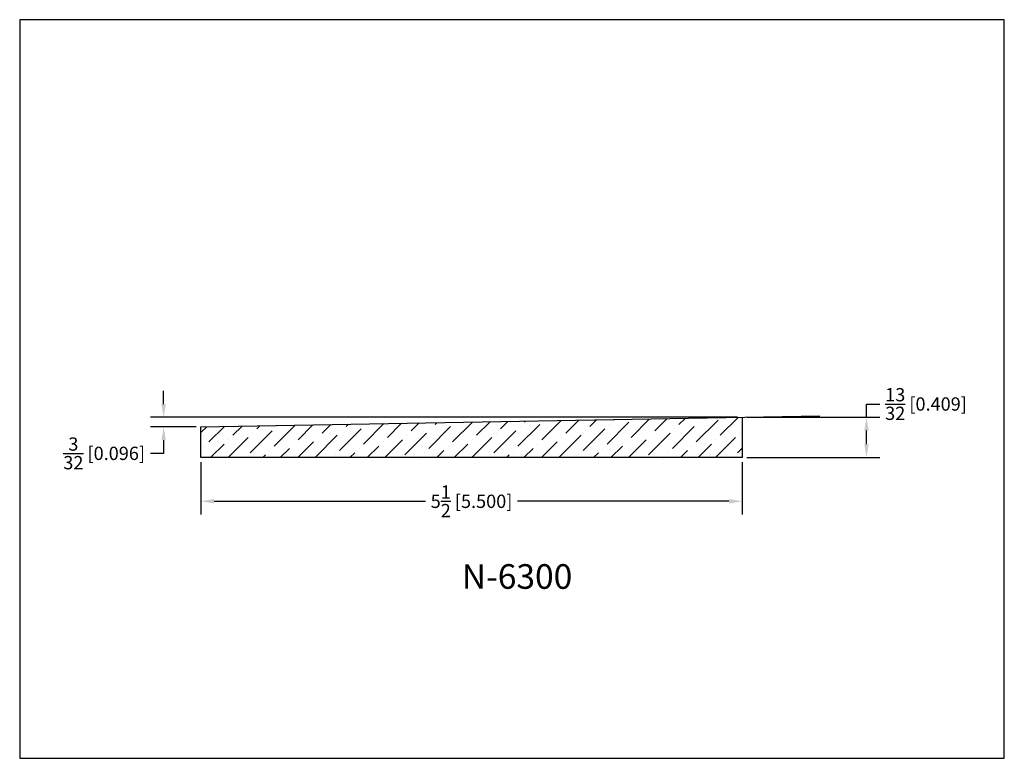
# Model space of a CAD drawing. Extents: x 6.5 to 16.5, y 1.9 to 9.4.
import ezdxf

# ---------------------------------------------------------------- set-up
doc = ezdxf.new("R2010")
doc.units = 0
doc.header["$MEASUREMENT"] = 0
doc.layers.get('0').update_dxf_attribs({"linetype": 'CONTINUOUS'})
doc.layers.get('Defpoints').update_dxf_attribs({"linetype": 'CONTINUOUS'})
doc.layers.add('DIMEN', color=7, linetype='CONTINUOUS')
doc.styles.add('TNR', font='times.ttf')
doc.dimstyles.new('FRACTIONAL-DECIMAL', dxfattribs={"dimscale": 0.75, "dimtxt": 0.18, "dimasz": 0.18, "dimexe": 0.18, "dimexo": 0.0625, "dimgap": 0.09, "dimtad": 0, "dimtih": 1, "dimtoh": 1, "dimdec": 5, "dimzin": 0, "dimdsep": 46, "dimlunit": 5, "dimtxsty": 'TNR', "dimcen": 0.09, "dimadec": 0, "dimazin": 0, "dimtfac": 1, "dimtdec": 5, "dimtofl": 0, "dimtmove": 0, "dimatfit": 3, "dimfxl": 0, "dimtolj": 1, "dimtzin": 0, "dimarcsym": 0})

# ---------------------------------------------------------------- blocks, each defined once
blk = doc.blocks.new('*D339')
at = {"layer": 'Defpoints', "color": 0}
for p in [(13.789, 5.342), (15.05, 5.342), (13.789, 4.933)]:
    blk.add_point(p, dxfattribs=at)
at = {"layer": 'DIMEN', "color": 0, "lineweight": -2}
for p, q in [((15.05, 5.342), (15.05, 5.477)), ((15.05, 5.477), (15.185, 5.477)), ((13.836, 5.342), (15.185, 5.342)), ((15.05, 5.068), (15.05, 5.207)), ((13.836, 4.933), (15.185, 4.933))]:
    blk.add_line(p, q, dxfattribs=at)
at = {"layer": 'DIMEN', "color": 0}
for points in [[(15.028, 5.207), (15.073, 5.207), (15.05, 5.342)], [(15.028, 5.068), (15.073, 5.068), (15.05, 4.933)]]:
    blk.add_solid(points, dxfattribs=at)
at = {"layer": 'DIMEN', "color": 0, "insert": (15.655, 5.477), "char_height": 0.135, "attachment_point": 5, "style": 'TNR'}
blk.add_mtext('\\A1;{\\H1x;\\S13/32;} [0.409]', dxfattribs=at)
blk = doc.blocks.new('*D340')
at = {"layer": 'Defpoints', "color": 0}
for p in [(8.289, 4.933), (13.789, 4.933), (8.289, 4.489)]:
    blk.add_point(p, dxfattribs=at)
at = {"layer": 'DIMEN', "color": 0, "lineweight": -2}
for p, q in [((8.289, 4.886), (8.289, 4.354)), ((13.789, 4.886), (13.789, 4.354)), ((8.424, 4.489), (10.572, 4.489)), ((13.654, 4.489), (11.506, 4.489))]:
    blk.add_line(p, q, dxfattribs=at)
at = {"layer": 'DIMEN', "color": 0}
for points in [[(8.424, 4.512), (8.424, 4.467), (8.289, 4.489)], [(13.654, 4.512), (13.654, 4.467), (13.789, 4.489)]]:
    blk.add_solid(points, dxfattribs=at)
at = {"layer": 'DIMEN', "color": 0, "insert": (11.039, 4.489), "char_height": 0.135, "attachment_point": 5, "style": 'TNR'}
blk.add_mtext('\\A1;5{\\H1x;\\S1/2;} [5.500]', dxfattribs=at)
blk = doc.blocks.new('*D341')
at = {"layer": 'Defpoints', "color": 0}
for p in [(13.789, 5.342), (7.912, 5.246), (8.289, 5.246)]:
    blk.add_point(p, dxfattribs=at)
at = {"layer": 'DIMEN', "color": 0, "lineweight": -2}
for p, q in [((7.912, 5.477), (7.912, 5.612)), ((13.742, 5.342), (7.777, 5.342)), ((8.242, 5.246), (7.777, 5.246)), ((7.912, 5.111), (7.912, 4.976)), ((7.912, 4.976), (7.777, 4.976))]:
    blk.add_line(p, q, dxfattribs=at)
at = {"layer": 'DIMEN', "color": 0}
for points in [[(7.89, 5.477), (7.935, 5.477), (7.912, 5.342)], [(7.89, 5.111), (7.935, 5.111), (7.912, 5.246)]]:
    blk.add_solid(points, dxfattribs=at)
at = {"layer": 'DIMEN', "color": 0, "insert": (7.308, 4.976), "char_height": 0.135, "attachment_point": 5, "style": 'TNR'}
blk.add_mtext('\\A1;{\\H1x;\\S3/32;} [0.096]', dxfattribs=at)

msp = doc.modelspace()

# ---------------------------------------------------------------- hatches: boundary and pattern name
at = {"layer": 'DIMEN'}
h = msp.add_hatch(dxfattribs=at)
h.set_pattern_fill('ANSI36', color=256)
h.set_pattern_definition([(45, (12.41601, 5.07051), (0.0662913, 0.243068), [0.3125, -0.0625, 0, -0.0625])])
h.paths.add_polyline_path([(13.788999, 5.341526), (8.288999, 5.245523), (8.288999, 4.933023), (13.788999, 4.933023)])

# ---------------------------------------------------------------- linework, layer by layer
at = {"layer": 'Defpoints'}
msp.add_lwpolyline([(16.450113, 1.879407), (16.450113, 9.379407), (6.450113, 9.379407), (6.450113, 1.879407)], close=True, dxfattribs=at)
at = {"layer": 'DIMEN'}
for p, q in [((8.288999, 5.245523), (14.576399, 5.35527)), ((13.788999, 5.341526), (13.788999, 4.933023)), ((8.288999, 4.933023), (8.288999, 5.245523)), ((13.788999, 4.933023), (8.288999, 4.933023))]:
    msp.add_line(p, q, dxfattribs=at)

# ---------------------------------------------------------------- texts
at = {"style": 'TNR'}
msp.add_text('N-6300', height=0.25, dxfattribs=at).set_placement((10.940513, 3.600636))

# ---------------------------------------------------------------- dimensions: what is measured, and where the dimension line sits
at = {"layer": 'DIMEN'}
for base, p1, p2, picture, middle in [((7.912495, 5.245523), (13.788999, 5.341526), (8.288999, 5.245523), '*D341', (7.307526, 4.975523)), ((15.050344, 5.341526), (13.788999, 4.933023), (13.788999, 5.341526), '*D339', (15.655313, 5.476526))]:
    dim = msp.add_linear_dim(base=base, p1=p1, p2=p2, angle=90, dimstyle='FRACTIONAL-DECIMAL', dxfattribs=at)
    dim.commit()
    dim.dimension.update_dxf_attribs({"geometry": picture, "text_midpoint": middle})
dim = msp.add_linear_dim(base=(8.288999, 4.489084), p1=(13.788999, 4.933023), p2=(8.288999, 4.933023), dimstyle='FRACTIONAL-DECIMAL', dxfattribs=at)
dim.commit()
dim.dimension.update_dxf_attribs({"geometry": '*D340', "text_midpoint": (11.038999, 4.489084)})

doc.saveas('drawing.dxf')
